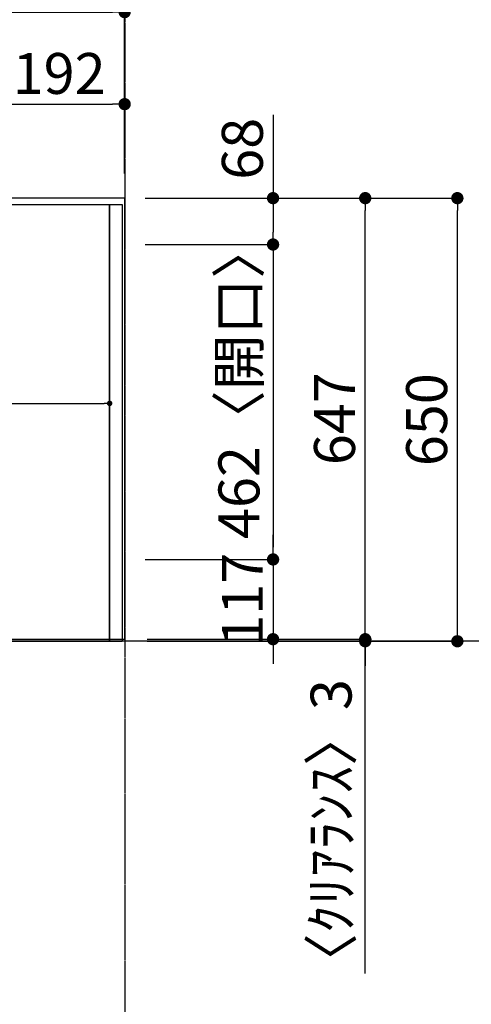
# Model space of a CAD drawing. Units: millimetres. Extents: x -109 to 26472, y -120 to 8847.
# Drawn here: x 2543 to 3205, y 4171 to 5616 of the extents above; entities that cross this region are included whole.
import ezdxf

# ---------------------------------------------------------------- set-up
doc = ezdxf.new("R2010")
doc.units = ezdxf.units.MM
for name, pattern in [('CENTER', [2, 1.25, -0.25, 0.25, -0.25]), ('DASHED', [0.75, 0.5, -0.25]), ('HIDDEN', [0.375, 0.25, -0.125])]:
    doc.linetypes.add(name, pattern=pattern)
doc.layers.get('DEFPOINTS').update_dxf_attribs({"color": 146})
for name, color, linetype in [('111-壁仕上', 3, 'Continuous'), ('121-キャビネット（中）', 253, 'HIDDEN'), ('126-甲板', 2, 'Continuous'), ('166-寸法B', 11, 'Continuous')]:
    doc.layers.add(name, color=color, linetype=linetype)
doc.styles.add('KH001', font='txt')
doc.dimstyles.new('KH1xx015', dxfattribs={"dimscale": 10, "dimtxt": 3.8, "dimasz": 0.8, "dimexe": 0.3, "dimexo": 1.2, "dimgap": 0.5, "dimtad": 3, "dimdec": 1, "dimdsep": 46, "dimlunit": 6, "dimtxsty": 'KH001', "dimblk": 'DOT', "dimcen": 1, "dimdle": 1, "dimclrd": 256, "dimclre": 256, "dimclrt": 256, "dimadec": 0, "dimazin": 0, "dimtfac": 1, "dimtdec": 1, "dimtix": 1, "dimtmove": 2, "dimatfit": 3, "dimldrblk": 'CLOSEDBLANK', "dimfxl": 1, "dimtolj": 1, "dimtzin": 0, "dimlwd": -1, "dimlwe": -1, "dimarcsym": 0})
doc.dimstyles.new('KH1xx030', dxfattribs={"dimscale": 30, "dimtxt": 2, "dimasz": 0.6, "dimexe": 0.3, "dimexo": 1.2, "dimgap": 0.5, "dimtad": 3, "dimdec": 1, "dimdsep": 46, "dimlunit": 6, "dimtxsty": 'KH001', "dimblk": 'DOT', "dimcen": 1, "dimdle": 1, "dimclrd": 256, "dimclre": 256, "dimclrt": 256, "dimadec": 0, "dimazin": 0, "dimtfac": 1, "dimtdec": 1, "dimtix": 1, "dimtmove": 2, "dimatfit": 3, "dimldrblk": 'CLOSEDBLANK', "dimfxl": 1, "dimtolj": 1, "dimtzin": 0, "dimlwd": -1, "dimlwe": -1, "dimarcsym": 0})

# ---------------------------------------------------------------- blocks, each defined once
blk = doc.blocks.new('_Dot')
at = {"color": 0, "linetype": 'ByBlock', "lineweight": -2}
blk.add_line((-0.5, 0), (-1, 0), dxfattribs=at)
at = {"color": 0, "linetype": 'ByBlock', "const_width": 0.5}
blk.add_lwpolyline([(-0.25, 0, 1), (0.25, 0, 1)], format="xyb", close=True, dxfattribs=at)
blk = doc.blocks.new('*D420')
at = {"layer": '166-寸法B', "transparency": 16777216}
for p, q in [((2505.1, 5390), (2505.1, 5500.9)), ((2523.1, 5491.9), (2679.1, 5491.9)), ((2697.1, 5390), (2697.1, 5500.9))]:
    blk.add_line(p, q, dxfattribs=at)
at = {"layer": 'DEFPOINTS', "color": 0, "transparency": 16777216}
for p in [(2697.1, 5491.9), (2505.1, 5354), (2697.1, 5354)]:
    blk.add_point(p, dxfattribs=at)
at = {"layer": '166-寸法B', "transparency": 16777216, "xscale": 18, "yscale": 18, "zscale": 18, "rotation": 180}
blk.add_blockref('_Dot', (2505.1, 5491.9), dxfattribs=at)
at = {"layer": '166-寸法B', "transparency": 16777216, "xscale": 18, "yscale": 18, "zscale": 18}
blk.add_blockref('_Dot', (2697.1, 5491.9), dxfattribs=at)
at = {"layer": '166-寸法B', "transparency": 16777216, "insert": (2601.1, 5536.9), "char_height": 60, "attachment_point": 5, "style": 'KH001'}
blk.add_mtext('\\A1;192', dxfattribs=at)
blk = doc.blocks.new('_ClosedBlank')
at = {"color": 0, "linetype": 'ByBlock', "lineweight": -2}
for p, q in [((-1, 0.167), (0, 0)), ((-1, 0.167), (-1, -0.167)), ((0, 0), (-1, -0.167))]:
    blk.add_line(p, q, dxfattribs=at)
blk = doc.blocks.new('*D421')
at = {"layer": '166-寸法B', "transparency": 16777216}
for p, q in [((853.1, 5390), (853.1, 5635.9)), ((2697.1, 5390), (2697.1, 5635.9)), ((871.1, 5626.9), (2679.1, 5626.9))]:
    blk.add_line(p, q, dxfattribs=at)
at = {"layer": 'DEFPOINTS', "color": 0, "transparency": 16777216}
for p in [(2697.1, 5626.9), (853.1, 5354), (2697.1, 5354)]:
    blk.add_point(p, dxfattribs=at)
at = {"layer": '166-寸法B', "transparency": 16777216, "xscale": 18, "yscale": 18, "zscale": 18, "rotation": 180}
blk.add_blockref('_Dot', (853.1, 5626.9), dxfattribs=at)
at = {"layer": '166-寸法B', "transparency": 16777216, "xscale": 18, "yscale": 18, "zscale": 18}
blk.add_blockref('_Dot', (2697.1, 5626.9), dxfattribs=at)
at = {"layer": '166-寸法B', "transparency": 16777216, "insert": (1775.1, 5677.2), "char_height": 60, "attachment_point": 5, "style": 'KH001'}
blk.add_mtext('\\A1;1,844〈ﾜｰｸﾄｯﾌﾟ寸法〉', dxfattribs=at)
blk = doc.blocks.new('*D422')
at = {"layer": '166-寸法B', "transparency": 16777216}
for p, q in [((2914.5, 5476.2), (2914.5, 5354)), ((2739.1, 5354), (2923.5, 5354)), ((2914.5, 5336), (2914.5, 5304)), ((2727.1, 5286), (2923.5, 5286))]:
    blk.add_line(p, q, dxfattribs=at)
at = {"layer": 'DEFPOINTS', "color": 0, "transparency": 16777216}
for p in [(2703.1, 5354), (2691.1, 5286), (2914.5, 5286)]:
    blk.add_point(p, dxfattribs=at)
at = {"layer": '166-寸法B', "transparency": 16777216, "xscale": 18, "yscale": 18, "zscale": 18}
for p, rotation in [((2914.5, 5354), 90), ((2914.5, 5286), 270)]:
    blk.add_blockref('_Dot', p, dxfattribs=dict(at, rotation=rotation))
at = {"layer": '166-寸法B', "transparency": 16777216, "insert": (2869.5, 5426.4), "char_height": 60, "attachment_point": 5, "rotation": 90, "style": 'KH001'}
blk.add_mtext('\\A1;68', dxfattribs=at)
blk = doc.blocks.new('*D423')
at = {"layer": '166-寸法B', "transparency": 16777216}
for p, q in [((2727.1, 5286), (2923.5, 5286)), ((2914.5, 5268), (2914.5, 4842)), ((2727.1, 4824), (2923.5, 4824))]:
    blk.add_line(p, q, dxfattribs=at)
at = {"layer": 'DEFPOINTS', "color": 0, "transparency": 16777216}
for p in [(2691.1, 5286), (2691.1, 4824), (2914.5, 4824)]:
    blk.add_point(p, dxfattribs=at)
at = {"layer": '166-寸法B', "transparency": 16777216, "xscale": 18, "yscale": 18, "zscale": 18}
for p, rotation in [((2914.5, 5286), 90), ((2914.5, 4824), 270)]:
    blk.add_blockref('_Dot', p, dxfattribs=dict(at, rotation=rotation))
at = {"layer": '166-寸法B', "transparency": 16777216, "insert": (2864.5, 5085.9), "char_height": 60, "attachment_point": 5, "rotation": 90, "style": 'KH001'}
blk.add_mtext('\\A1;462〈開口〉', dxfattribs=at)
blk = doc.blocks.new('*D424')
at = {"layer": '166-寸法B', "transparency": 16777216}
for p, q in [((2914.5, 4842), (2914.5, 4860)), ((2727.1, 4824), (2923.5, 4824)), ((2914.5, 4824), (2914.5, 4707)), ((2738.6, 4707), (2923.5, 4707)), ((2914.5, 4689), (2914.5, 4671))]:
    blk.add_line(p, q, dxfattribs=at)
at = {"layer": 'DEFPOINTS', "color": 0, "transparency": 16777216}
for p in [(2691.1, 4824), (2702.6, 4707), (2914.5, 4707)]:
    blk.add_point(p, dxfattribs=at)
at = {"layer": '166-寸法B', "transparency": 16777216, "xscale": 18, "yscale": 18, "zscale": 18}
for p, rotation in [((2914.5, 4824), 270), ((2914.5, 4707), 90)]:
    blk.add_blockref('_Dot', p, dxfattribs=dict(at, rotation=rotation))
at = {"layer": '166-寸法B', "transparency": 16777216, "insert": (2869.5, 4765.5), "char_height": 60, "attachment_point": 5, "rotation": 90, "style": 'KH001'}
blk.add_mtext('\\A1;117', dxfattribs=at)
blk = doc.blocks.new('*D425')
at = {"layer": '166-寸法B', "transparency": 16777216}
for p, q in [((2727.1, 5354), (3058.5, 5354)), ((3049.5, 4725), (3049.5, 5336)), ((2730.1, 4707), (3058.5, 4707))]:
    blk.add_line(p, q, dxfattribs=at)
at = {"layer": 'DEFPOINTS', "color": 0, "transparency": 16777216}
for p in [(2691.1, 5354), (3049.5, 5354), (2694.1, 4707)]:
    blk.add_point(p, dxfattribs=at)
at = {"layer": '166-寸法B', "transparency": 16777216, "xscale": 18, "yscale": 18, "zscale": 18}
for p, rotation in [((3049.5, 5354), 90), ((3049.5, 4707), 270)]:
    blk.add_blockref('_Dot', p, dxfattribs=dict(at, rotation=rotation))
at = {"layer": '166-寸法B', "transparency": 16777216, "insert": (3004.5, 5030.5), "char_height": 60, "attachment_point": 5, "rotation": 90, "style": 'KH001'}
blk.add_mtext('\\A1;647', dxfattribs=at)
blk = doc.blocks.new('*D426')
at = {"layer": '166-寸法B', "transparency": 16777216}
for p, q in [((3049.5, 4725), (3049.5, 4743)), ((2730.1, 4707), (3058.5, 4707)), ((2730.1, 4704), (3058.5, 4704)), ((3049.5, 4707), (3049.5, 4704)), ((3049.5, 4707), (3049.5, 4704)), ((3049.5, 4216.4), (3049.5, 4704)), ((3049.5, 4686), (3049.5, 4668))]:
    blk.add_line(p, q, dxfattribs=at)
at = {"layer": 'DEFPOINTS', "color": 0, "transparency": 16777216}
for p in [(2694.1, 4707), (2694.1, 4704), (3049.5, 4704)]:
    blk.add_point(p, dxfattribs=at)
at = {"layer": '166-寸法B', "transparency": 16777216, "xscale": 18, "yscale": 18, "zscale": 18}
for p, rotation in [((3049.5, 4707), 270), ((3049.5, 4704), 90)]:
    blk.add_blockref('_Dot', p, dxfattribs=dict(at, rotation=rotation))
at = {"layer": '166-寸法B', "transparency": 16777216, "insert": (2999.5, 4421.1), "char_height": 60, "attachment_point": 5, "rotation": 90, "style": 'KH001'}
blk.add_mtext('\\A1;〈ｸﾘｱﾗﾝｽ〉3', dxfattribs=at)
blk = doc.blocks.new('*D427')
at = {"layer": '166-寸法B', "transparency": 16777216}
for p, q in [((2727.1, 5354), (3193.5, 5354)), ((3184.5, 4722), (3184.5, 5336)), ((2730.1, 4704), (3193.5, 4704))]:
    blk.add_line(p, q, dxfattribs=at)
at = {"layer": 'DEFPOINTS', "color": 0, "transparency": 16777216}
for p in [(2691.1, 5354), (3184.5, 5354), (2694.1, 4704)]:
    blk.add_point(p, dxfattribs=at)
at = {"layer": '166-寸法B', "transparency": 16777216, "xscale": 18, "yscale": 18, "zscale": 18}
for p, rotation in [((3184.5, 5354), 90), ((3184.5, 4704), 270)]:
    blk.add_blockref('_Dot', p, dxfattribs=dict(at, rotation=rotation))
at = {"layer": '166-寸法B', "transparency": 16777216, "insert": (3139.5, 5029), "char_height": 60, "attachment_point": 5, "rotation": 90, "style": 'KH001'}
blk.add_mtext('\\A1;650', dxfattribs=at)
blk = doc.blocks.new('*D428')
at = {"layer": 'DEFPOINTS', "transparency": 16777216}
for p, q in [((1625.1, 5036), (1625.1, 5055.9)), ((2675.1, 5034.5), (2675.1, 5055.9)), ((1633.1, 5052.9), (2667.1, 5052.9))]:
    blk.add_line(p, q, dxfattribs=at)
at = {"layer": 'DEFPOINTS', "color": 0, "transparency": 16777216}
for p in [(2675.1, 5052.9), (1625.1, 5024), (2675.1, 5022.5)]:
    blk.add_point(p, dxfattribs=at)
at = {"layer": 'DEFPOINTS', "transparency": 16777216, "xscale": 8, "yscale": 8, "zscale": 8, "rotation": 180}
blk.add_blockref('_Dot', (1625.1, 5052.9), dxfattribs=at)
at = {"layer": 'DEFPOINTS', "transparency": 16777216, "xscale": 8, "yscale": 8, "zscale": 8}
blk.add_blockref('_Dot', (2675.1, 5052.9), dxfattribs=at)
at = {"layer": 'DEFPOINTS', "transparency": 16777216, "insert": (2150.1, 5079.3), "char_height": 38, "attachment_point": 5, "style": 'KH001'}
blk.add_mtext('\\A1;1,050', dxfattribs=at)

msp = doc.modelspace()

# ---------------------------------------------------------------- linework, layer by layer
at = {"layer": '111-壁仕上', "color": 253, "linetype": 'CENTER', "ltscale": 2}
msp.add_line((2697.11, 8238.91), (2697.11, 1161.25), dxfattribs=at)
at = {"layer": '111-壁仕上', "ltscale": 2}
msp.add_line((3265.61, 4704.05), (503.15, 4704.05), dxfattribs=at)
at = {"layer": '121-キャビネット（中）', "ltscale": 2}
msp.add_lwpolyline([(2694.11, 5344.05), (856.11, 5344.05), (856.11, 4704.05)], dxfattribs=at)
at = {"layer": '126-甲板'}
msp.add_lwpolyline([(853.11, 4707.05), (2697.11, 4707.05), (2697.11, 5354.05), (853.11, 5354.05)], close=True, dxfattribs=at)
at = {"layer": 'DEFPOINTS', "linetype": 'DASHED'}
for points in [[(2675.11, 5344.05), (1625.11, 5344.05), (1625.11, 4704.05), (2675.11, 4704.05)], [(2694.11, 5344.05), (2675.11, 5344.05), (2675.11, 4704.05), (2694.11, 4704.05)]]:
    msp.add_lwpolyline(points, close=True, dxfattribs=at)

# ---------------------------------------------------------------- dimensions: what is measured, and where the dimension line sits
at = {"layer": '166-寸法B'}
dim = msp.add_linear_dim(base=(2697.11, 5626.87), p1=(853.11, 5354.05), p2=(2697.11, 5354.05), angle=180, text='<>〈ﾜｰｸﾄｯﾌﾟ寸法〉', dimstyle='KH1xx030', dxfattribs=at)
dim.commit()
dim.dimension.update_dxf_attribs({"geometry": '*D421', "text_midpoint": (1775.11, 5677.2)})
for base, p1, p2, angle, picture, middle in [((2697.11, 5491.87), (2505.11, 5354.05), (2697.11, 5354.05), 180, '*D420', (2601.11, 5536.87)), ((3049.48, 5354.05), (2694.11, 4707.05), (2691.11, 5354.05), 270, '*D425', (3004.48, 5030.55)), ((3184.48, 5354.05), (2694.11, 4704.05), (2691.11, 5354.05), 270, '*D427', (3139.48, 5029.05)), ((2914.48, 4707.05), (2691.11, 4824.05), (2702.61, 4707.05), 270, '*D424', (2869.48, 4765.55))]:
    dim = msp.add_linear_dim(base=base, p1=p1, p2=p2, angle=angle, dimstyle='KH1xx030', dxfattribs=at)
    dim.commit()
    dim.dimension.update_dxf_attribs({"geometry": picture, "text_midpoint": middle})
dim = msp.add_linear_dim(base=(2914.48, 5286.05), p1=(2703.11, 5354.05), p2=(2691.11, 5286.05), angle=270, dimstyle='KH1xx030', override={"dimtmove": 1}, dxfattribs=at)
dim.commit()
dim.dimension.update_dxf_attribs({"geometry": '*D422', "text_midpoint": (2909.28, 5426.36), "dimtype": 160})
dim = msp.add_linear_dim(base=(2914.48, 4824.05), p1=(2691.11, 5286.05), p2=(2691.11, 4824.05), angle=270, text='<>〈開口〉', dimstyle='KH1xx030', dxfattribs=at)
dim.commit()
dim.dimension.update_dxf_attribs({"geometry": '*D423', "text_midpoint": (2864.45, 5085.86), "dimtype": 160})
dim = msp.add_linear_dim(base=(3049.48, 4704.05), p1=(2694.11, 4707.05), p2=(2694.11, 4704.05), angle=270, text='〈ｸﾘｱﾗﾝｽ〉<>', dimstyle='KH1xx030', override={"dimtmove": 1}, dxfattribs=at)
dim.commit()
dim.dimension.update_dxf_attribs({"geometry": '*D426', "text_midpoint": (3033.37, 4421.1), "dimtype": 160})
at = {"layer": 'DEFPOINTS'}
dim = msp.add_linear_dim(base=(2675.11, 5052.9), p1=(1625.11, 5024.05), p2=(2675.11, 5022.55), angle=180, dimstyle='KH1xx015', dxfattribs=at)
dim.commit()
dim.dimension.update_dxf_attribs({"geometry": '*D428', "text_midpoint": (2150.11, 5079.32)})

doc.saveas('drawing.dxf')
